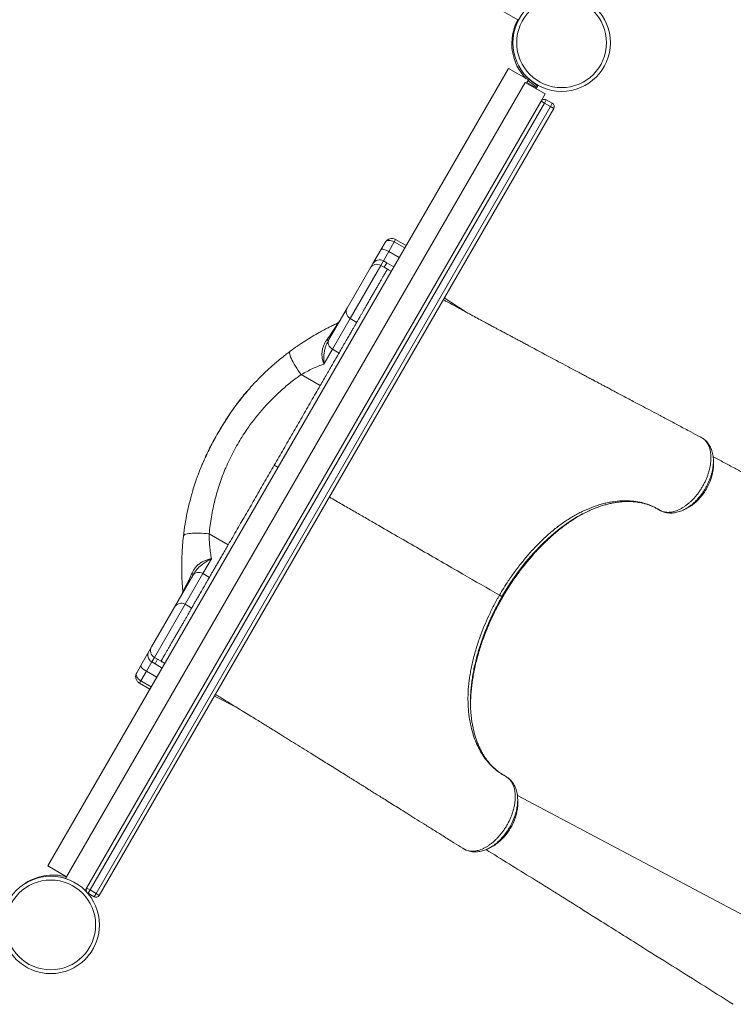
# Model space of a CAD drawing. Units: millimetres. Extents: x -8413 to 47546, y -7929 to 9415.
# Drawn here: x 1182 to 2112, y -3239 to -1956 of the extents above; entities that cross this region are included whole.
import ezdxf

# ---------------------------------------------------------------- set-up
doc = ezdxf.new("R2010")
doc.units = ezdxf.units.MM

msp = doc.modelspace()

# ---------------------------------------------------------------- linework, layer by layer
at = {"color": 8, "linetype": 'Continuous', "lineweight": 15}
for p, q in [((1831.3, -1956), (805.8, -1363.9)), ((1853.7, -2044.1), (1854.5, -2042.7)), ((1663.2, -2258.1), (1676.9, -2266)), ((1670.4, -2245.6), (1684.1, -2253.5)), ((1652.8, -2276.2), (1612.8, -2345.4)), ((1660.6, -2272.7), (1669.9, -2278.1)), ((1735.6, -2318.6), (1762.8, -2336.4)), ((1612.8, -2345.4), (1589.7, -2385.4)), ((1514, -2536.6), (1519, -2539.5)), ((1420.9, -2677.9), (1397.8, -2717.8)), ((1397.8, -2717.8), (1357.8, -2787.1)), ((1811.6, -2708.4), (1811.6, -2708.4)), ((1368, -2800.9), (1358.7, -2795.5)), ((1347.4, -2805.1), (1361.1, -2813)), ((1340.2, -2817.6), (1353.8, -2825.5)), ((1436, -2837.6), (1465.1, -2852.3)), ((2168.4, -3146), (1830.8, -2966.9))]:
    msp.add_line(p, q, dxfattribs=at)
at = {"color": 7, "linetype": 'Continuous', "lineweight": 15}
for p, q in [((1219.1, -3058.8), (1819.1, -2019.6)), ((1819.1, -2019.6), (1845.1, -2034.6)), ((1242.2, -3075.2), (1841.1, -2037.8)), ((1841.1, -2037.8), (1867.1, -2052.8)), ((1843.2, -2038), (1842.7, -2038.8)), ((1843.2, -2038), (1845.1, -2034.6)), ((1855.3, -2045), (1843.2, -2038)), ((1855.3, -2045), (1854.9, -2045.8)), ((1857.3, -2042), (1855, -2045.9)), ((1861.6, -2062.3), (1867.1, -2052.8)), ((1269.6, -3087.7), (1861.6, -2062.3)), ((1866, -2064.8), (1274, -3090.2)), ((1861.6, -2062.3), (1866, -2064.8)), ((1866, -2064.8), (1868.5, -2060.5)), ((1873.8, -2069.3), (1866, -2064.8)), ((1868.5, -2060.5), (1876.3, -2065)), ((1873.8, -2069.3), (1876.3, -2065)), ((1281.8, -3094.7), (1873.8, -2069.3)), ((1878.1, -2071.8), (1286.1, -3097.2)), ((1873.8, -2069.3), (1878.1, -2071.8)), ((1672.2, -2242.6), (1670.4, -2245.6)), ((1672.2, -2242.6), (1685.8, -2250.5)), ((1642.6, -2273.9), (1653, -2255.8)), ((1653, -2255.8), (1658.5, -2246.2)), ((1663.2, -2258.1), (1656.2, -2270.2)), ((1670.4, -2245.6), (1663.2, -2258.1)), ((1656.2, -2270.2), (1652.8, -2276.2)), ((1656.2, -2270.2), (1660.6, -2272.7)), ((1609.1, -2331.8), (1639.1, -2279.8)), ((1639.1, -2279.8), (1642.6, -2273.9)), ((1652.8, -2276.2), (1657.1, -2278.7)), ((1660.6, -2272.7), (1657.1, -2278.7)), ((1661.4, -2281.2), (1657.1, -2278.7)), ((1657.1, -2278.7), (1661.4, -2281.2)), ((1657.1, -2278.7), (1657.1, -2278.7)), ((1663, -2282), (1662.7, -2281.8)), ((1666.5, -2283.9), (1663, -2282)), ((1585.3, -2373), (1609.1, -2331.8)), ((1612.8, -2345.4), (1621.5, -2350.5)), ((1584.2, -2375), (1585.3, -2373)), ((1589.7, -2385.4), (1578.5, -2404.8)), ((1589.7, -2385.4), (1598.4, -2390.4)), ((1549.2, -2418.4), (1574, -2432.7)), ((2071.8, -2501.4), (2071.3, -2501.1)), ((2072.7, -2501.9), (2072.3, -2501.7)), ((2064.7, -2583.2), (2065.9, -2582.1)), ((1429.2, -2626.2), (1454, -2640.5)), ((1432.1, -2658.5), (1420.9, -2677.9)), ((1384.1, -2721.5), (1407.9, -2680.3)), ((1407.9, -2680.3), (1409.1, -2678.2)), ((1420.9, -2677.9), (1429.5, -2682.9)), ((1406.5, -2722.8), (1397.8, -2717.8)), ((1811.6, -2708.4), (1810.6, -2707.9)), ((1354.1, -2773.4), (1384.1, -2721.5)), ((1340.3, -2797.5), (1350.7, -2779.4)), ((1350.7, -2779.4), (1354.1, -2773.4)), ((1354.4, -2793), (1347.4, -2805.1)), ((1357.8, -2787.1), (1354.4, -2793)), ((1354.4, -2793), (1358.7, -2795.5)), ((1357.8, -2787.1), (1362.1, -2789.6)), ((1362.1, -2789.6), (1358.7, -2795.5)), ((1362.1, -2789.6), (1366.5, -2792.1)), ((1362.1, -2789.6), (1366.5, -2792.1)), ((1362.1, -2789.6), (1362.1, -2789.6)), ((1367.8, -2792.9), (1371.4, -2795.1)), ((1334.8, -2807), (1340.3, -2797.5)), ((1347.4, -2805.1), (1340.2, -2817.6)), ((1340.2, -2817.6), (1338.4, -2820.7)), ((1338.4, -2820.7), (1352.1, -2828.6)), ((1436, -2837.6), (1465.2, -2852.3)), ((1759.7, -3035.9), (1760, -3036)), ((1761.9, -3037.1), (1762.5, -3037.4)), ((1762.9, -3037.6), (1763.2, -3037.8)), ((1763.4, -3037.9), (1764.3, -3038.3)), ((1763.7, -3038.1), (1764.3, -3038.4)), ((1219.1, -3058.8), (1243.5, -3072.9)), ((1267.8, -3090.9), (1269.6, -3087.7)), ((1274, -3090.2), (1269.6, -3087.7)), ((1271.5, -3094.5), (1274, -3090.2)), ((1274, -3090.2), (1281.8, -3094.7)), ((1279.3, -3099), (1271.5, -3094.5)), ((1279.3, -3099), (1281.8, -3094.7)), ((1286.1, -3097.2), (1281.8, -3094.7))]:
    msp.add_line(p, q, dxfattribs=at)
at = {"color": 7, "linetype": 'Continuous', "lineweight": 15, "flags": 128}
for points in [[(1653, -2255.8), (1653.5, -2255.4), (1654.3, -2255.1), (1655.3, -2255.2), (1656.6, -2255.4), (1658.1, -2255.8), (1659.8, -2256.4), (1661.5, -2257.2), (1663.2, -2258.1)], [(1762.9, -2336.5), (1744.1, -2324.2), (1735.6, -2318.6)], [(1584.2, -2375), (1584.2, -2374.8), (1584.2, -2374.6), (1584.1, -2374.4), (1584, -2374.1), (1583.8, -2373.8), (1583.5, -2373.4), (1583.2, -2373.1), (1582.8, -2372.7)], [(1585.3, -2373), (1584.7, -2374.5), (1584.4, -2376.2), (1584.4, -2377.9), (1584.9, -2379.7), (1585.6, -2381.3), (1586.8, -2382.9), (1588.1, -2384.2), (1589.7, -2385.4)], [(1534.9, -2388.1), (1534.4, -2388.7), (1534.1, -2389.5), (1534.1, -2390.7), (1534.3, -2392.1), (1534.7, -2393.8), (1535.4, -2395.7), (1536.3, -2397.8), (1537.3, -2400), (1538.6, -2402.5), (1540, -2405), (1541.6, -2407.6), (1543.4, -2410.3), (1545.2, -2413), (1547.1, -2415.7), (1549.2, -2418.4)], [(2072.8, -2502), (2072.4, -2501.8), (2072, -2501.5)], [(1395.8, -2629), (1396, -2628.3), (1396.7, -2627.6), (1397.7, -2627), (1399, -2626.5), (1400.6, -2626), (1402.6, -2625.7), (1404.9, -2625.4), (1407.4, -2625.2), (1410.1, -2625), (1413, -2625), (1416.1, -2625.1), (1419.3, -2625.2), (1422.6, -2625.5), (1425.9, -2625.8), (1429.2, -2626.2)], [(1406.4, -2678.2), (1407, -2678.4), (1407.4, -2678.5), (1407.9, -2678.5), (1408.2, -2678.5), (1408.5, -2678.5), (1408.8, -2678.5), (1409, -2678.4), (1409.1, -2678.2)], [(1420.9, -2677.9), (1419.1, -2677), (1417.2, -2676.5), (1415.3, -2676.3), (1413.5, -2676.5), (1411.8, -2677), (1410.2, -2677.8), (1408.9, -2678.9), (1407.9, -2680.3)], [(1347.4, -2805.1), (1345.7, -2804.1), (1344.2, -2803), (1342.9, -2801.9), (1341.7, -2800.8), (1340.9, -2799.8), (1340.3, -2798.9), (1340.1, -2798.1), (1340.3, -2797.5)], [(1762.6, -3037.4), (1763, -3037.7), (1763.4, -3037.9)], [(1242.3, -3075), (1239.6, -3074.3), (1236.1, -3073.6)], [(1271.5, -3094.5), (1270.7, -3094), (1270.5, -3093.8)]]:
    msp.add_lwpolyline(points, dxfattribs=at)
at = {"color": 8, "linetype": 'Continuous', "lineweight": 15, "flags": 128}
msp.add_lwpolyline([(1902.3, -2607.9), (1895, -2612.7), (1887, -2618.5), (1878.9, -2625.1), (1870.9, -2632.1), (1863, -2639.6), (1852.3, -2650.8), (1842, -2662.7), (1831.9, -2675.6), (1822.3, -2689.1), (1816.3, -2698.4), (1810.6, -2707.9), (1810.6, -2707.9), (1810.6, -2707.9)], dxfattribs=at)
at = {"color": 7, "linetype": 'Continuous', "lineweight": 15}
for centre, radius in [((1888.4, -1986), 63.5), ((1888.4, -1986), 58.5), ((1222.8, -3135.7), 63.5), ((1222.8, -3135.7), 58.5)]:
    msp.add_circle(centre, radius, dxfattribs=at)
at = {"color": 8, "linetype": 'Continuous', "lineweight": 15}
for centre, start, end in [((1889, -1987), 151.7498, 224.6826), ((1889, -1987), 227.4673, 238.2502), ((1225.5, -3136.2), 74.1746, 126.2231)]:
    msp.add_arc(centre, 65.5, start, end, dxfattribs=at)
at = {"color": 7, "linetype": 'Continuous', "lineweight": 15}
for centre, radius, start, end in [((1889, -1987), 63.5, 207.8813, 240), ((1866, -2064.8), 5, 60, 150), ((1873.8, -2069.3), 5, 330, 60), ((1667.2, -2251.2), 10, 60, 150), ((1651.2, -2278.9), 10, 59.9825, 149.9825), ((1647.8, -2284.8), 10, 59.9825, 149.9825), ((1617.8, -2336.8), 10, 150, 240), ((1591.1, -2342.9), 10, 295.0292, 330), ((2072.1, -2502.9), 1.14, 53.1159, 70.6521), ((1384.8, -2700.3), 10, 330, 4.9708), ((1392.8, -2726.5), 10, 60, 150), ((1359.4, -2784.4), 10, 150.0175, 240.0175), ((1362.8, -2778.4), 10, 150.0175, 240.0175), ((1763.8, -3036.9), 1.14, 237.4862, 246.8756), ((1274, -3090.2), 5, 150, 216.8335), ((1281.8, -3094.7), 5, 240, 330)]:
    msp.add_arc(centre, radius, start, end, dxfattribs=at)
for centre, start_param, end_param in [((1667.2, -2251.2), 1.570796, 3.141593), ((1343.4, -2812), 3.141593, 4.712389)]:
    msp.add_ellipse(centre, major_axis=(8.66, -5), ratio=0.651741, start_param=start_param, end_param=end_param, dxfattribs=at)
for points, knots in [([(1831.3, -1956), (1831.3, -1956), (1831.6, -1955.9), (1832.2, -1955.8), (1832.7, -1955.6), (1832.9, -1955.6)], [0, 0, 0, 0, 0.005212, 0.544353, 1, 1, 1, 1]), ([(1854.5, -2042.7), (1854.5, -2042.7), (1854.9, -2042.6), (1855.5, -2042.5), (1856.3, -2042.3), (1856.9, -2042.1), (1857.2, -2042), (1857.2, -2042), (1857.3, -2042)], [0, 0, 0, 0, 0.0023638, 0.2468577, 0.5206232, 0.7188787, 0.8591043, 1, 1, 1, 1]), ([(1621.5, -2350.4), (1621.5, -2350.4), (1621.5, -2350.3), (1622, -2349.5), (1622.8, -2348.2), (1623.9, -2346.2), (1625.3, -2343.8), (1627, -2340.9), (1628.9, -2337.6), (1631, -2333.9), (1633.3, -2329.9), (1635.8, -2325.6), (1638.3, -2321.2), (1640.9, -2316.7), (1643.5, -2312.2), (1646.1, -2307.7), (1648.6, -2303.4), (1651, -2299.3), (1653.2, -2295.5), (1655.2, -2292), (1657, -2288.9), (1658.5, -2286.3), (1659.7, -2284.1), (1660.6, -2282.6), (1661.3, -2281.5), (1661.4, -2281.3), (1661.4, -2281.2)], [0, 0, 0, 0, 0.035682, 0.077609, 0.119536, 0.161463, 0.20339, 0.245316, 0.287243, 0.32917, 0.371097, 0.413024, 0.454951, 0.496878, 0.538805, 0.580731, 0.622658, 0.664585, 0.706512, 0.748439, 0.790366, 0.832293, 0.874219, 0.916146, 0.958073, 1, 1, 1, 1]), ([(1661.4, -2281.2), (1661.5, -2281.2), (1661.5, -2281.2), (1661.9, -2281.4), (1662.3, -2281.6), (1662.7, -2281.8), (1662.8, -2281.9)], [0, 0, 0, 0, 0.148275, 0.350728, 0.911428, 1, 1, 1, 1]), ([(2069.2, -2499.8), (2065, -2497.6), (2055.9, -2492.7), (2042.1, -2485.5), (2028.2, -2478.1), (2015.3, -2471.2), (2003.3, -2464.8), (1992.2, -2459), (1982.5, -2453.8), (1974, -2449.3), (1966.6, -2445.4), (1960, -2441.9), (1954, -2438.7), (1948.7, -2435.8), (1944, -2433.4), (1940.1, -2431.3), (1936.9, -2429.6), (1934.3, -2428.2), (1932, -2427), (1930.2, -2426), (1928.4, -2425.1), (1926.3, -2424), (1923.7, -2422.6), (1920.1, -2420.6), (1915.4, -2418.1), (1909.4, -2414.9), (1902.7, -2411.4), (1890.6, -2405), (1871.6, -2394.8), (1853.2, -2385), (1840.4, -2378.1), (1835.4, -2375.4), (1830.8, -2373), (1826.5, -2370.7), (1822.7, -2368.7), (1819.4, -2366.9), (1816.9, -2365.6), (1814.7, -2364.4), (1812.5, -2363.2), (1810, -2361.9), (1807.2, -2360.4), (1803.9, -2358.6), (1799.8, -2356.4), (1794.8, -2353.7), (1789, -2350.6), (1782.3, -2347), (1774.6, -2342.8), (1766.4, -2338.4), (1757.6, -2333.6), (1748.3, -2328.5), (1740.4, -2324.3), (1735.6, -2321.7), (1734.3, -2320.9)], [0, 0, 0, 0, 0.037851, 0.082868, 0.125013, 0.164289, 0.200702, 0.234257, 0.264957, 0.289481, 0.311826, 0.331992, 0.349982, 0.366464, 0.380571, 0.392307, 0.401734, 0.409751, 0.416653, 0.422138, 0.426814, 0.432819, 0.440769, 0.450665, 0.465769, 0.483907, 0.504948, 0.526646, 0.593778, 0.678379, 0.69468, 0.710411, 0.724462, 0.736786, 0.749209, 0.75919, 0.766729, 0.772353, 0.778961, 0.786995, 0.794974, 0.804801, 0.817002, 0.831571, 0.848501, 0.867785, 0.889412, 0.913372, 0.936812, 0.962104, 0.989238, 1, 1, 1, 1]), ([(1534.9, -2388.1), (1538, -2385.8), (1544.3, -2381.2), (1553.8, -2374.9), (1563.3, -2369), (1571.6, -2364.2), (1578.6, -2360.4), (1584.3, -2357.4), (1590, -2354.6), (1593.6, -2352.8), (1595.4, -2352)], [0, 0, 0, 0, 0.14994, 0.300858, 0.454765, 0.609676, 0.70659, 0.803759, 0.901736, 1, 1, 1, 1]), ([(1582.8, -2372.7), (1583.8, -2371.4), (1585.6, -2368.9), (1588, -2365.5), (1590.1, -2362.5), (1591.9, -2359.8), (1593.1, -2357.8), (1594.2, -2355.9), (1594.8, -2354.9), (1595.4, -2353.7), (1595.7, -2352.9), (1595.9, -2352.2), (1595.8, -2351.9), (1595.5, -2351.9), (1595.4, -2352)], [0, 0, 0, 0, 0.129445, 0.259842, 0.338034, 0.418149, 0.50843, 0.531678, 0.621973, 0.644819, 0.718346, 0.794531, 0.896246, 1, 1, 1, 1]), ([(1598.4, -2390.4), (1599.9, -2387.7), (1602.9, -2382.5), (1606.9, -2375.6), (1610.5, -2369.5), (1613.5, -2364.2), (1616.1, -2359.7), (1618.2, -2356.1), (1619.8, -2353.3), (1620.9, -2351.5), (1621.4, -2350.5), (1621.4, -2350.5), (1621.4, -2350.5)], [0, 0, 0, 0, 0.103514, 0.207029, 0.310543, 0.414058, 0.517572, 0.621087, 0.724601, 0.828115, 0.93163, 1, 1, 1, 1]), ([(1578.5, -2404.8), (1578.5, -2404.7), (1578, -2403), (1577, -2399.8), (1576.2, -2394.7), (1576.1, -2389.8), (1576.9, -2384.9), (1578.3, -2380.4), (1580.3, -2376.3), (1582, -2373.9), (1582.8, -2372.7)], [0, 0, 0, 0, 0.001643, 0.169199, 0.311884, 0.454504, 0.595901, 0.737315, 0.868633, 1, 1, 1, 1]), ([(1584.2, -2375), (1583.6, -2376), (1582.5, -2378.1), (1581, -2381.7), (1579.9, -2385.6), (1579, -2390), (1578.6, -2394.6), (1578.4, -2399.6), (1578.5, -2402.9), (1578.5, -2404.7), (1578.5, -2404.8)], [0, 0, 0, 0, 0.11787, 0.236838, 0.374165, 0.512668, 0.663143, 0.814407, 0.99845, 1, 1, 1, 1]), ([(1488, -2429.9), (1491.6, -2426.1), (1498.9, -2418.5), (1510.4, -2407.8), (1522.4, -2397.6), (1530.7, -2391.2), (1534.9, -2388.1)], [0, 0, 0, 0, 0.248489, 0.497588, 0.748499, 1, 1, 1, 1]), ([(1592.9, -2399.8), (1593.2, -2399.4), (1594.4, -2397.4), (1596.3, -2394), (1597.7, -2391.6), (1598.4, -2390.4)], [0, 0, 0, 0, 0.128265, 0.564132, 1, 1, 1, 1]), ([(1578.5, -2404.8), (1576.2, -2405.7), (1571.4, -2407.5), (1564.1, -2410.7), (1556.7, -2414.3), (1551.7, -2417), (1549.2, -2418.4)], [0, 0, 0, 0, 0.246234, 0.493853, 0.746062, 1, 1, 1, 1]), ([(1549.2, -2418.4), (1544.7, -2421.7), (1535.6, -2428.3), (1522.8, -2439.3), (1510.4, -2451.1), (1498.8, -2463.5), (1488.1, -2476.5), (1479.3, -2488.5), (1472.1, -2499.4), (1466.3, -2509.1), (1460.7, -2519.1), (1455.6, -2529.4), (1450.9, -2539.7), (1446.7, -2550.1), (1443, -2560.6), (1439.7, -2571.2), (1436.7, -2581.9), (1434.2, -2592.8), (1432.1, -2603.9), (1430.3, -2615), (1429.6, -2622.5), (1429.2, -2626.2)], [0, 0, 0, 0, 0.068521, 0.137305, 0.206654, 0.276309, 0.34273, 0.409441, 0.454582, 0.499817, 0.545716, 0.591714, 0.63791, 0.682279, 0.726819, 0.771444, 0.816666, 0.861972, 0.907873, 0.953855, 1, 1, 1, 1]), ([(1488, -2429.9), (1485.1, -2433), (1481.9, -2436.5), (1478.9, -2440.1), (1478.6, -2440.5)], [0, 0, 0, 0, 0.894621, 1, 1, 1, 1]), ([(1478.4, -2440.4), (1477.1, -2441.9), (1473.7, -2446), (1468.4, -2452.7), (1462.4, -2460.8), (1456.5, -2469.2), (1450.6, -2478.1), (1444.9, -2487.4), (1439.2, -2497.1), (1433.7, -2507), (1428.6, -2517), (1423.9, -2526.9), (1419.7, -2536.7), (1416.2, -2545.1), (1414.4, -2550.3), (1413.7, -2552.2)], [0, 0, 0, 0, 0.046888, 0.121992, 0.199116, 0.2784, 0.359989, 0.444031, 0.530708, 0.61979, 0.705742, 0.789715, 0.871997, 0.952842, 1, 1, 1, 1]), ([(2016.1, -2595.2), (2016.9, -2595.6), (2018.5, -2596.5), (2021.2, -2597.3), (2024, -2597.9), (2027, -2598.1), (2030.1, -2597.9), (2033.2, -2597.4), (2036.4, -2596.5), (2039.7, -2595.3), (2043, -2593.8), (2046.3, -2591.9), (2049.6, -2589.7), (2052.9, -2587.2), (2056.1, -2584.5), (2059.2, -2581.5), (2062.2, -2578.2), (2065, -2574.7), (2067.7, -2571.1), (2070.3, -2567.3), (2072.6, -2563.3), (2074.8, -2559.2), (2076.7, -2555.1), (2078.4, -2550.9), (2079.8, -2546.6), (2081, -2542.4), (2081.9, -2538.2), (2082.6, -2534.1), (2082.9, -2530), (2083, -2526.1), (2082.8, -2522.4), (2082.3, -2518.9), (2081.5, -2515.5), (2080.5, -2512.4), (2079.2, -2509.5), (2077.6, -2507), (2075.8, -2504.7), (2074.2, -2503.1), (2073.1, -2502.2), (2072.8, -2502)], [0, 0, 0, 0, 0.026828, 0.053841, 0.081443, 0.109249, 0.136159, 0.163257, 0.190645, 0.218427, 0.245442, 0.272646, 0.300139, 0.328031, 0.355087, 0.38233, 0.409863, 0.437794, 0.464836, 0.492063, 0.51988, 0.547901, 0.575009, 0.602306, 0.630198, 0.658294, 0.685398, 0.712692, 0.740582, 0.768678, 0.795706, 0.823123, 0.850735, 0.878753, 0.905792, 0.933019, 0.96054, 0.988465, 1, 1, 1, 1]), ([(2072, -2501.5), (2071.4, -2501.2), (2070.7, -2500.6), (2069.8, -2500.1), (2069.4, -2499.9), (2069.2, -2499.8)], [0, 0, 0, 0, 0.604226, 0.802733, 1, 1, 1, 1]), ([(2072, -2501.5), (2072, -2501.5), (2072, -2501.5), (2071.9, -2501.5), (2071.9, -2501.5)], [0, 0, 0, 0, 0.011707, 1, 1, 1, 1]), ([(2072.3, -2501.7), (2072.2, -2501.6), (2072.1, -2501.6), (2072, -2501.5), (2072, -2501.5)], [0, 0, 0, 0, 0.975427, 1, 1, 1, 1]), ([(2073.6, -2502.6), (2073.5, -2502.5), (2073.3, -2502.2), (2073, -2502.1), (2072.8, -2502)], [0, 0, 0, 0, 0.558487, 1, 1, 1, 1]), ([(2073.6, -2502.5), (2073.6, -2502.5), (2073.5, -2502.3), (2073.3, -2502.3), (2073.3, -2502.2)], [0, 0, 0, 0, 0.674357, 1, 1, 1, 1]), ([(2086.1, -2529.6), (2086.1, -2529.2), (2086.1, -2527.6), (2085.8, -2524.7), (2085.2, -2521.2), (2084.2, -2517.9), (2083.1, -2514.7), (2081.6, -2511.8), (2080, -2509), (2078.1, -2506.6), (2076, -2504.4), (2074.4, -2503.1), (2073.7, -2502.5)], [0, 0, 0, 0, 0.037614, 0.150083, 0.262135, 0.372696, 0.480983, 0.588715, 0.695238, 0.800019, 0.902748, 1, 1, 1, 1]), ([(2421.4, -2703.3), (2421, -2703.2), (2419, -2702.1), (2415.6, -2700.3), (2411.4, -2698.1), (2407.9, -2696.3), (2405.1, -2694.8), (2402.2, -2693.3), (2398.6, -2691.4), (2393.7, -2688.9), (2387.9, -2685.8), (2381.2, -2682.3), (2373.8, -2678.4), (2365.6, -2674.1), (2356.5, -2669.4), (2348.8, -2665.3), (2342.6, -2662.1), (2338.3, -2659.8), (2333.8, -2657.5), (2329.3, -2655.1), (2324.7, -2652.6), (2320.5, -2650.4), (2316.9, -2648.6), (2314, -2647), (2311.6, -2645.8), (2309.6, -2644.7), (2307.9, -2643.8), (2306.2, -2642.9), (2304.1, -2641.8), (2301.5, -2640.5), (2298.5, -2638.9), (2292.8, -2635.9), (2285.1, -2631.8), (2275.5, -2626.8), (2267.1, -2622.3), (2259.7, -2618.4), (2253.2, -2615), (2247.2, -2611.8), (2241.3, -2608.7), (2235.7, -2605.7), (2228.3, -2601.8), (2219.3, -2597), (2208.9, -2591.5), (2199.3, -2586.4), (2191.9, -2582.4), (2186.5, -2579.6), (2183.1, -2577.7), (2179.7, -2575.9), (2176.5, -2574.2), (2173.5, -2572.6), (2171, -2571.3), (2168.5, -2569.9), (2165.9, -2568.5), (2162.8, -2566.9), (2159.2, -2564.9), (2155, -2562.7), (2150.3, -2560.2), (2145.1, -2557.4), (2137.1, -2553.1), (2126.7, -2547.5), (2115.7, -2541.6), (2106.8, -2536.8), (2099.8, -2533), (2092.8, -2529.2), (2088.1, -2526.7), (2085.8, -2525.5)], [0, 0, 0, 0, 0.0032228, 0.0179691, 0.0305303, 0.0409063, 0.0490973, 0.0551032, 0.0672973, 0.0808845, 0.0988765, 0.1188432, 0.1407898, 0.1651493, 0.1921971, 0.2219331, 0.2343506, 0.247183, 0.2604303, 0.2740924, 0.2881694, 0.30154, 0.311495, 0.3200848, 0.3273094, 0.3331689, 0.3378472, 0.3425085, 0.3486524, 0.3562789, 0.3653881, 0.3758894, 0.406661, 0.4348853, 0.4605628, 0.4813374, 0.5000961, 0.5177783, 0.5349574, 0.5516337, 0.5678076, 0.6011698, 0.6321724, 0.6610841, 0.6887249, 0.6992522, 0.7095927, 0.7197463, 0.7296418, 0.7385, 0.7461068, 0.752683, 0.7604924, 0.7696073, 0.7803728, 0.7927887, 0.806855, 0.8225718, 0.839473, 0.8784188, 0.9158138, 0.9373364, 0.9583096, 0.9791817, 1, 1, 1, 1]), ([(2084.9, -2547.6), (2085.3, -2545.6), (2086.2, -2541.2), (2086.5, -2536.8), (2086.3, -2534.6), (2086.3, -2534.6)], [0, 0, 0, 0, 0.443963, 0.979795, 1, 1, 1, 1]), ([(2086.3, -2534.6), (2086.3, -2533.8), (2086.2, -2532.2), (2086.2, -2530.6), (2086.2, -2529.8)], [0, 0, 0, 0, 0.500015, 1, 1, 1, 1]), ([(1413.7, -2552.2), (1413.1, -2553.8), (1411.2, -2558.8), (1409.6, -2564), (1408.5, -2567.5)], [0, 0, 0, 0, 0.310679, 1, 1, 1, 1]), ([(2066, -2581.9), (2066.1, -2581.9), (2067.1, -2580.9), (2068.9, -2579), (2071.3, -2576), (2073.6, -2573), (2075.7, -2569.8), (2077.7, -2566.5), (2079.4, -2563.1), (2081, -2559.6), (2082.5, -2556.1), (2083.7, -2552.4), (2084.5, -2549.7), (2084.8, -2548.1), (2084.9, -2547.8)], [0, 0, 0, 0, 0.009018, 0.106407, 0.203335, 0.29943, 0.394414, 0.488589, 0.583543, 0.679667, 0.776617, 0.87399, 0.971267, 1, 1, 1, 1]), ([(1395.8, -2629), (1396.4, -2623.9), (1397.7, -2613.6), (1400.6, -2598.2), (1404.1, -2582.8), (1407.1, -2572.6), (1408.5, -2567.5)], [0, 0, 0, 0, 0.248532, 0.49763, 0.748504, 1, 1, 1, 1]), ([(1807.4, -2706), (1809.2, -2702.9), (1812.9, -2696.6), (1819.8, -2686), (1828, -2674.4), (1837.7, -2661.8), (1848, -2649.7), (1858.8, -2638.3), (1868.2, -2629.4), (1875.8, -2622.8), (1881.7, -2618), (1887.7, -2613.5), (1893.8, -2609.2), (1900, -2605.3), (1906.2, -2601.6), (1912.3, -2598.4), (1920.5, -2594.5), (1928.7, -2591.1), (1936.9, -2588.4), (1943.1, -2586.6), (1949.2, -2585.2), (1957, -2583.8), (1966.5, -2582.8), (1977.3, -2582.9), (1987.9, -2584.1), (1997.9, -2586.6), (2007.2, -2590.1), (2012.9, -2593.2), (2015.7, -2594.9), (2015.7, -2594.9)], [0, 0, 0, 0, 0.034303, 0.068707, 0.11895, 0.169497, 0.220979, 0.27278, 0.324643, 0.350761, 0.376878, 0.403604, 0.430331, 0.45728, 0.48423, 0.51034, 0.536451, 0.589036, 0.615914, 0.642793, 0.669868, 0.696944, 0.74723, 0.797839, 0.849463, 0.901436, 0.950567, 1, 1, 1, 1, 1]), ([(1923.4, -2596.4), (1924.9, -2595.7), (1928.2, -2594.2), (1933.5, -2592.1), (1939, -2590.1), (1944.6, -2588.4), (1950.1, -2587), (1955.5, -2585.8), (1960.9, -2584.9), (1966.2, -2584.3), (1971.4, -2583.9), (1976.5, -2583.9), (1981.5, -2584.1), (1986.4, -2584.6), (1991.2, -2585.4), (1995.8, -2586.4), (2000.4, -2587.7), (2004.9, -2589.4), (2009.1, -2591.2), (2012.4, -2593), (2014.1, -2593.9), (2014.6, -2594.3), (2014.7, -2594.3)], [0, 0, 0, 0, 0.04269, 0.096556, 0.150638, 0.204916, 0.259361, 0.313947, 0.368647, 0.423438, 0.4783, 0.533217, 0.58818, 0.643181, 0.698297, 0.754068, 0.810341, 0.866924, 0.923676, 0.980434, 0.996331, 1, 1, 1, 1]), ([(2049.2, -2593.9), (2049.9, -2593.5), (2051.3, -2592.8), (2052.7, -2592), (2053.4, -2591.6)], [0, 0, 0, 0, 0.499983, 1, 1, 1, 1]), ([(2053.4, -2591.5), (2053.9, -2591.3), (2056.4, -2590.1), (2060.2, -2587.4), (2063.3, -2584.5), (2064.6, -2583.3)], [0, 0, 0, 0, 0.140516, 0.643691, 1, 1, 1, 1]), ([(1850.8, -2653.9), (1850.9, -2653.8), (1854.5, -2649.4), (1860.3, -2643.5), (1868, -2635.9), (1873.9, -2630.4), (1879.9, -2625.1), (1886, -2620.1), (1892.2, -2615.3), (1898.5, -2610.8), (1904.9, -2606.5), (1911.3, -2602.5), (1915.6, -2600.1), (1917.7, -2599)], [0, 0, 0, 0, 0.003371, 0.181574, 0.271202, 0.360978, 0.451166, 0.541513, 0.63236, 0.723377, 0.816354, 0.909517, 1, 1, 1, 1]), ([(1923.6, -2596.3), (1922.3, -2596.9), (1918.2, -2598.7), (1911.3, -2602.4), (1905.5, -2605.7), (1902.5, -2607.7), (1902.3, -2607.9)], [0, 0, 0, 0, 0.181299, 0.578218, 0.961378, 1, 1, 1, 1]), ([(2014.7, -2594.3), (2014.9, -2594.4), (2015.3, -2594.6), (2015.9, -2595), (2016.3, -2595.2), (2016.5, -2595.3)], [0, 0, 0, 0, 0.257231, 0.710497, 1, 1, 1, 1]), ([(2015.7, -2594.9), (2015.7, -2594.9), (2015.8, -2595), (2016, -2595.1), (2016.1, -2595.2)], [0, 0, 0, 0, 0.0000672, 1, 1, 1, 1]), ([(2016.4, -2595.3), (2016.4, -2595.4), (2017.1, -2595.7), (2018.5, -2596.5), (2020.9, -2597.5), (2023.5, -2598.2), (2026.4, -2598.8), (2029.3, -2599), (2032.4, -2599), (2035.5, -2598.7), (2038.6, -2598), (2041.8, -2597.1), (2045, -2595.9), (2047.2, -2594.9), (2048.3, -2594.3), (2048.4, -2594.2)], [0, 0, 0, 0, 0.0037773, 0.0760084, 0.15745, 0.2397997, 0.3302974, 0.4218517, 0.5152239, 0.6069026, 0.6999629, 0.7958477, 0.8943107, 0.9949102, 1, 1, 1, 1]), ([(1394.8, -2699.4), (1394.6, -2697.5), (1394.3, -2693.5), (1393.9, -2687.3), (1393.6, -2680.8), (1393.4, -2672.9), (1393.4, -2663.5), (1393.8, -2652.4), (1394.5, -2640.9), (1395.3, -2633), (1395.8, -2629)], [0, 0, 0, 0, 0.096885, 0.194055, 0.292056, 0.390324, 0.540316, 0.691234, 0.845096, 1, 1, 1, 1]), ([(1429.2, -2626.2), (1429.2, -2629), (1429.4, -2634.5), (1430, -2642.7), (1430.9, -2650.7), (1431.7, -2655.9), (1432.1, -2658.5)], [0, 0, 0, 0, 0.245958, 0.493577, 0.746028, 1, 1, 1, 1]), ([(1811.6, -2708.4), (1812.6, -2706.7), (1815, -2702.6), (1818.9, -2696.4), (1823.2, -2689.7), (1827.8, -2683), (1832.5, -2676.4), (1837.4, -2670), (1842.4, -2663.7), (1846.9, -2658.3), (1849.8, -2655.1), (1850.9, -2653.8)], [0, 0, 0, 0, 0.091745, 0.204848, 0.32406, 0.443675, 0.563637, 0.683866, 0.804275, 0.92477, 1, 1, 1, 1]), ([(1406.4, -2678.2), (1407.1, -2676.9), (1408.3, -2674.3), (1410.9, -2670.4), (1414.1, -2666.9), (1417.9, -2663.9), (1422.2, -2661.5), (1427, -2659.6), (1430.3, -2658.8), (1432, -2658.5), (1432.1, -2658.5)], [0, 0, 0, 0, 0.131367, 0.262685, 0.404099, 0.545496, 0.688116, 0.830801, 0.998357, 1, 1, 1, 1]), ([(1432.1, -2658.5), (1432, -2658.5), (1430.4, -2659.3), (1427.5, -2661), (1423.3, -2663.6), (1419.6, -2666.3), (1416.2, -2669.2), (1413.3, -2672.2), (1411, -2675.2), (1409.7, -2677.2), (1409.1, -2678.2)], [0, 0, 0, 0, 0.0015503, 0.1855928, 0.3361124, 0.4873319, 0.6247136, 0.7631624, 0.8810543, 1, 1, 1, 1]), ([(1394.8, -2699.4), (1394.8, -2699.6), (1394.9, -2699.8), (1395.1, -2699.8), (1395.6, -2699.4), (1396.4, -2698.4), (1397.2, -2697.1), (1398.2, -2695.5), (1399, -2694), (1400.1, -2691.9), (1401.2, -2689.8), (1402.8, -2686.4), (1404.5, -2682.5), (1405.8, -2679.7), (1406.4, -2678.2)], [0, 0, 0, 0, 0.08919, 0.17943, 0.263736, 0.350906, 0.437812, 0.462788, 0.551903, 0.574893, 0.656336, 0.740868, 0.869715, 1, 1, 1, 1]), ([(1435, -2673.4), (1434.7, -2673.9), (1433.6, -2675.9), (1431.6, -2679.2), (1430.2, -2681.6), (1429.5, -2682.9)], [0, 0, 0, 0, 0.128128, 0.564064, 1, 1, 1, 1]), ([(1429.5, -2682.9), (1428, -2685.5), (1425, -2690.7), (1421, -2697.6), (1417.5, -2703.7), (1414.4, -2709), (1411.8, -2713.5), (1409.7, -2717.2), (1408.1, -2719.9), (1407.1, -2721.7), (1406.8, -2722.2), (1406.7, -2722.5)], [0, 0, 0, 0, 0.113713, 0.227426, 0.341139, 0.454852, 0.568566, 0.682279, 0.795992, 0.909705, 1, 1, 1, 1]), ([(1815.3, -2942), (1815.3, -2942), (1813.3, -2940.9), (1809.5, -2938.7), (1804.2, -2934.9), (1799.4, -2930.8), (1795, -2926.4), (1790.9, -2921.7), (1786.3, -2915.6), (1781.5, -2907.8), (1777, -2898.3), (1773.2, -2888.2), (1770.2, -2877.1), (1767.9, -2864.8), (1766.8, -2853.7), (1766.4, -2844.4), (1766.4, -2837.1), (1766.7, -2829.8), (1767.3, -2822.3), (1768.3, -2814.8), (1769.5, -2807.2), (1770.9, -2799.5), (1772.7, -2791.7), (1774.7, -2783.8), (1777.1, -2775.7), (1779.6, -2767.7), (1783.1, -2757.8), (1787.6, -2746.1), (1793.5, -2732.6), (1800, -2719.2), (1804.9, -2710.4), (1807.4, -2706)], [0, 0, 0, 0, 0, 0.033773, 0.067645, 0.09838, 0.12919, 0.160222, 0.191331, 0.23975, 0.288456, 0.33534, 0.382485, 0.434576, 0.487026, 0.513855, 0.540683, 0.567737, 0.594792, 0.62147, 0.648148, 0.675037, 0.701927, 0.72944, 0.756954, 0.784667, 0.812381, 0.858677, 0.905205, 0.952472, 1, 1, 1, 1]), ([(1787.8, -2758.8), (1788.2, -2757.9), (1789.4, -2754.5), (1791.8, -2748.6), (1795, -2741.1), (1798.4, -2733.6), (1801.9, -2726.3), (1805.7, -2719), (1808.9, -2713.1), (1810.9, -2709.6), (1811.6, -2708.5)], [0, 0, 0, 0, 0.052263, 0.198933, 0.345684, 0.492135, 0.638565, 0.784561, 0.92968, 1, 1, 1, 1]), ([(1406.4, -2722.9), (1406.4, -2722.9), (1406.4, -2722.9), (1405.9, -2723.7), (1405.2, -2725.1), (1404, -2727), (1402.6, -2729.4), (1401, -2732.3), (1399, -2735.7), (1396.9, -2739.4), (1394.6, -2743.4), (1392.2, -2747.6), (1389.6, -2752), (1387, -2756.5), (1384.4, -2761), (1381.8, -2765.5), (1379.3, -2769.8), (1377, -2773.9), (1374.7, -2777.8), (1372.7, -2781.2), (1370.9, -2784.3), (1369.4, -2787), (1368.2, -2789.1), (1367.3, -2790.7), (1366.7, -2791.7), (1366.5, -2792), (1366.5, -2792.1)], [0, 0, 0, 0, 0.035682, 0.077609, 0.119536, 0.161463, 0.20339, 0.245316, 0.287243, 0.32917, 0.371097, 0.413024, 0.454951, 0.496878, 0.538805, 0.580731, 0.622658, 0.664585, 0.706512, 0.748439, 0.790366, 0.832293, 0.874219, 0.916146, 0.958073, 1, 1, 1, 1]), ([(1769.8, -2853.2), (1769.8, -2851.5), (1769.7, -2847.4), (1769.9, -2840.7), (1770.4, -2832.9), (1771.2, -2824.9), (1772.3, -2816.7), (1773.7, -2808.5), (1775.4, -2800.2), (1777.3, -2792), (1779.5, -2783.8), (1781.9, -2775.6), (1784.7, -2767.3), (1786.6, -2761.7), (1787.7, -2758.9), (1787.7, -2758.9)], [0, 0, 0, 0, 0.055863, 0.140471, 0.225079, 0.311781, 0.398483, 0.485904, 0.573326, 0.657639, 0.741952, 0.826864, 0.911777, 0.998555, 1, 1, 1, 1]), ([(1367.7, -2792.9), (1367.7, -2792.8), (1367.3, -2792.6), (1366.9, -2792.4), (1366.6, -2792.2), (1366.5, -2792.1), (1366.5, -2792.1), (1366.5, -2792.1)], [0, 0, 0, 0, 0.116175, 0.578804, 0.766297, 0.917106, 1, 1, 1, 1]), ([(1334.8, -2807), (1334.5, -2807.5), (1334, -2808.6), (1333.5, -2810.4), (1333.4, -2812.3), (1333.7, -2814.3), (1334.3, -2816.2), (1335.4, -2818), (1336.7, -2819.5), (1337.9, -2820.3), (1338.4, -2820.7)], [0, 0, 0, 0, 0.12329, 0.247499, 0.372807, 0.499138, 0.626061, 0.752686, 0.877742, 1, 1, 1, 1]), ([(1437.3, -2835.3), (1439.4, -2836.5), (1444.8, -2839.8), (1453.8, -2845.3), (1463.8, -2851.5), (1473.4, -2857.4), (1482, -2862.6), (1489.5, -2867.3), (1496.1, -2871.4), (1501.3, -2874.6), (1505.4, -2877.1), (1508.4, -2879), (1511, -2880.6), (1513.5, -2882.1), (1516.6, -2884.1), (1520.7, -2886.6), (1525.7, -2889.8), (1532.9, -2894.2), (1542, -2899.9), (1553.2, -2906.8), (1563.8, -2913.4), (1573.7, -2919.6), (1582.7, -2925.2), (1591.3, -2930.5), (1599.5, -2935.6), (1606.2, -2939.8), (1611.5, -2943.2), (1615.4, -2945.6), (1618.9, -2947.8), (1621.8, -2949.6), (1624.1, -2951), (1626, -2952.2), (1627.8, -2953.3), (1630, -2954.7), (1633, -2956.6), (1636.8, -2958.9), (1641.5, -2961.9), (1647, -2965.3), (1653.3, -2969.3), (1660.5, -2973.7), (1668.5, -2978.8), (1677.4, -2984.3), (1687.1, -2990.4), (1697.6, -2997), (1709, -3004.1), (1721.3, -3011.8), (1734.4, -3020), (1747.3, -3028.1), (1755.8, -3033.5), (1759.7, -3035.9)], [0, 0, 0, 0, 0.016815, 0.044512, 0.074472, 0.101881, 0.126719, 0.148973, 0.168624, 0.185546, 0.19644, 0.205747, 0.213465, 0.22087, 0.229674, 0.243331, 0.259407, 0.277447, 0.311049, 0.346213, 0.382944, 0.411998, 0.440458, 0.467644, 0.493553, 0.518181, 0.531442, 0.544092, 0.555089, 0.564291, 0.571695, 0.577301, 0.581876, 0.588698, 0.598167, 0.610287, 0.625057, 0.64248, 0.662557, 0.685293, 0.710688, 0.738747, 0.769472, 0.802868, 0.838939, 0.877688, 0.91912, 0.963241, 1, 1, 1, 1]), ([(1769.8, -2837.8), (1769.8, -2838.7), (1769.6, -2842), (1769.6, -2847.5), (1769.8, -2854.3), (1770.2, -2858.6), (1770.3, -2860.5)], [0, 0, 0, 0, 0.110527, 0.419593, 0.729253, 1, 1, 1, 1]), ([(1806.9, -2936.6), (1806.2, -2936.1), (1804.3, -2934.7), (1801.2, -2932.1), (1797.8, -2928.8), (1794.5, -2925.2), (1791.4, -2921.4), (1788.5, -2917.4), (1785.9, -2913.1), (1783.4, -2908.6), (1781.1, -2903.8), (1779, -2898.9), (1777.1, -2893.8), (1775.4, -2888.5), (1773.9, -2883), (1772.7, -2877.2), (1771.6, -2871.3), (1770.8, -2865.7), (1770.5, -2862), (1770.3, -2860.3)], [0, 0, 0, 0, 0.033027, 0.095818, 0.158465, 0.220905, 0.283093, 0.345009, 0.406645, 0.46801, 0.529099, 0.589749, 0.649938, 0.71034, 0.770875, 0.831454, 0.891947, 0.952236, 1, 1, 1, 1]), ([(1815.4, -2942), (1814.3, -2941.4), (1812.3, -2940.2), (1809.7, -2938.7), (1808.3, -2937.7), (1807.7, -2937.2)], [0, 0, 0, 0, 0.3902002, 0.7205877, 1, 1, 1, 1]), ([(1763.4, -3037.9), (1765, -3038.5), (1768.1, -3039.5), (1772.6, -3039.7), (1776.6, -3039.3), (1779.8, -3038.6), (1783.1, -3037.6), (1786.4, -3036.2), (1789.7, -3034.5), (1793, -3032.5), (1796.3, -3030.1), (1799.6, -3027.5), (1802.7, -3024.6), (1805.8, -3021.4), (1808.7, -3018), (1811.5, -3014.4), (1814.2, -3010.7), (1816.6, -3006.8), (1818.9, -3002.7), (1820.9, -2998.6), (1822.7, -2994.4), (1824.2, -2990.2), (1825.5, -2986), (1826.6, -2981.8), (1827.3, -2977.6), (1827.8, -2973.6), (1828, -2969.6), (1828, -2965.8), (1827.6, -2962.2), (1827, -2958.8), (1826.1, -2955.5), (1824.9, -2952.5), (1823.5, -2949.8), (1821.8, -2947.4), (1819.9, -2945.3), (1817.7, -2943.4), (1816.1, -2942.4), (1815.3, -2942), (1815.3, -2942)], [0, 0, 0, 0, 0.047788, 0.096667, 0.123526, 0.150573, 0.178212, 0.206054, 0.232964, 0.260063, 0.287754, 0.315648, 0.342614, 0.369769, 0.397515, 0.425466, 0.45241, 0.47954, 0.507258, 0.53518, 0.562032, 0.589068, 0.616687, 0.644508, 0.671375, 0.698428, 0.726068, 0.753911, 0.780806, 0.807889, 0.835566, 0.863449, 0.890135, 0.917006, 0.94446, 0.972117, 1, 1, 1, 1, 1]), ([(1831.1, -2971.5), (1831.1, -2970.4), (1831, -2968.1), (1830.5, -2964.6), (1829.7, -2961.1), (1828.7, -2957.8), (1827.4, -2954.8), (1825.9, -2952), (1824.1, -2949.5), (1822.2, -2947.2), (1820, -2945.1), (1818.1, -2943.7), (1816.7, -2942.8), (1816, -2942.4), (1815.6, -2942.1), (1815.4, -2942), (1815.4, -2942)], [0, 0, 0, 0, 0.084805, 0.183454, 0.281468, 0.378195, 0.472433, 0.562289, 0.653222, 0.741866, 0.828861, 0.914949, 0.95018, 0.974062, 0.997121, 1, 1, 1, 1]), ([(1829.7, -2989.7), (1830.1, -2988.2), (1831, -2984.3), (1831.5, -2979.7), (1831.3, -2977), (1831.2, -2976.3)], [0, 0, 0, 0, 0.331147, 0.834748, 1, 1, 1, 1]), ([(1831.3, -2976.3), (1831.3, -2975.5), (1831.3, -2973.9), (1831.2, -2972.3), (1831.2, -2971.5)], [0, 0, 0, 0, 0.500017, 1, 1, 1, 1]), ([(1808.2, -3026.2), (1808.9, -3025.6), (1810.5, -3024.2), (1812.8, -3021.7), (1815.4, -3018.8), (1817.7, -3015.8), (1820, -3012.6), (1822, -3009.4), (1823.8, -3006.1), (1825.4, -3002.7), (1826.9, -2999.2), (1828.2, -2995.7), (1829.1, -2992.5), (1829.6, -2990.6), (1829.8, -2989.9)], [0, 0, 0, 0, 0.0642954, 0.154488, 0.2443794, 0.3336197, 0.4219274, 0.5091154, 0.5949606, 0.6805558, 0.7674567, 0.8554356, 0.9443274, 1, 1, 1, 1]), ([(1798.3, -3033.3), (1798.4, -3033.3), (1800.3, -3032.4), (1803.7, -3030.1), (1806.8, -3027.4), (1808.1, -3026.3)], [0, 0, 0, 0, 0.0163045, 0.5805418, 1, 1, 1, 1]), ([(1759.7, -3035.8), (1759.9, -3036), (1760.2, -3036.2), (1761.2, -3036.8), (1762, -3037.1), (1762.6, -3037.4)], [0, 0, 0, 0, 0.197349, 0.395836, 1, 1, 1, 1]), ([(1762.5, -3037.4), (1762.5, -3037.4), (1762.6, -3037.4), (1762.6, -3037.4), (1762.6, -3037.4)], [0, 0, 0, 0, 0.98378, 1, 1, 1, 1]), ([(1762.6, -3037.4), (1762.6, -3037.4), (1762.7, -3037.5), (1762.8, -3037.5), (1762.9, -3037.6)], [0, 0, 0, 0, 0.024568, 1, 1, 1, 1]), ([(1764.3, -3038.4), (1764.3, -3038.4), (1765.1, -3038.8), (1767, -3039.4), (1769.9, -3040.2), (1772.8, -3040.6), (1775.8, -3040.7), (1778.8, -3040.5), (1782, -3040), (1785.2, -3039.2), (1788.4, -3038.2), (1791.4, -3036.9), (1793.3, -3036), (1794.1, -3035.5)], [0, 0, 0, 0, 0.00033, 0.09898, 0.199315, 0.297241, 0.393211, 0.493347, 0.596302, 0.701986, 0.809987, 0.919679, 1, 1, 1, 1]), ([(1790, -3037.5), (1810.1, -3050), (1858, -3079.8), (1923.2, -3120.5), (1981.9, -3157.4), (2041.5, -3194.7), (2083.7, -3221.3), (2112.1, -3239.2)], [0, 0, 0, 0, 0.1866283, 0.4451112, 0.6060125, 0.7348597, 1, 1, 1, 1]), ([(1794.1, -3035.6), (1794.8, -3035.2), (1796.2, -3034.4), (1797.6, -3033.7), (1798.3, -3033.3)], [0, 0, 0, 0, 0.499985, 1, 1, 1, 1])]:
    msp.add_open_spline(points, degree=3, knots=knots, dxfattribs=at)
for points in [[(1574, -2432.7), (1575.4, -2430.2), (1578.4, -2425.1), (1582.6, -2417.8), (1585.2, -2413.3), (1586.5, -2411.1)], [(1586.5, -2411.1), (1587.6, -2409.1), (1589.9, -2405.1), (1591.9, -2401.6), (1592.9, -2399.8)], [(1514, -2536.6), (1518, -2529.6), (1526.1, -2515.6), (1538.2, -2494.7), (1550.2, -2473.9), (1562.2, -2453.2), (1570, -2439.5), (1574, -2432.7)], [(1514, -2536.6), (1509.9, -2543.6), (1501.8, -2557.6), (1489.8, -2578.5), (1477.7, -2599.4), (1465.8, -2620.1), (1457.9, -2633.7), (1454, -2640.5)], [(1454, -2640.5), (1452.8, -2642.6), (1450.4, -2646.7), (1447, -2652.6), (1443.7, -2658.3), (1440.6, -2663.7), (1437.6, -2668.8), (1435.9, -2671.9), (1435, -2673.4)], [(1807.4, -2706), (1807.8, -2706.3), (1808.6, -2706.7), (1809.6, -2707.3), (1810.3, -2707.7), (1810.5, -2707.8), (1810.6, -2707.9)]]:
    msp.add_open_spline(points, degree=3, dxfattribs=at)
at = {"color": 8, "linetype": 'Continuous', "lineweight": 15}
for points, knots in [([(1478.6, -2440.5), (1476.2, -2443.4), (1471, -2449.5), (1463.6, -2459.3), (1454.6, -2472.1), (1444.6, -2487.7), (1433.9, -2506.6), (1425.8, -2522.9), (1419.9, -2536.3), (1416.3, -2545), (1414.4, -2550.3), (1413.7, -2552.2)], [0, 0, 0, 0, 0.086408, 0.184797, 0.283318, 0.447279, 0.614929, 0.783092, 0.868093, 0.953093, 1, 1, 1, 1]), ([(2086.1, -2529.6), (2086.1, -2529.8), (2086.2, -2531.1), (2086.1, -2533.7), (2085.9, -2537.5), (2085.3, -2541.5), (2084.4, -2545.5), (2083.3, -2549.5), (2082, -2553.5), (2080.4, -2557.6), (2078.5, -2561.6), (2076.5, -2565.5), (2074.3, -2569.2), (2071.9, -2572.9), (2069.2, -2576.4), (2066.5, -2579.7), (2063.7, -2582.8), (2060.7, -2585.7), (2057.6, -2588.3), (2054.5, -2590.6), (2051.5, -2592.7), (2049.4, -2593.8), (2048.4, -2594.3)], [0, 0, 0, 0, 0.00602, 0.057919, 0.109819, 0.163246, 0.216673, 0.268619, 0.320565, 0.374036, 0.427508, 0.479335, 0.531162, 0.584502, 0.637844, 0.689492, 0.74114, 0.794289, 0.847437, 0.898949, 0.950463, 1, 1, 1, 1]), ([(2064.6, -2583.3), (2065, -2582.9), (2067.4, -2580.8), (2071.1, -2576.3), (2075.7, -2570), (2079.5, -2563.1), (2082.6, -2555.9), (2084.3, -2550.7), (2084.8, -2548), (2084.9, -2547.6)], [0, 0, 0, 0, 0.049282, 0.235635, 0.417147, 0.603915, 0.785913, 0.973224, 1, 1, 1, 1]), ([(1585.8, -2578.1), (1585.9, -2578.2), (1588.8, -2579.8), (1594.3, -2583), (1602.3, -2587.6), (1610.1, -2592.1), (1617.7, -2596.5), (1625, -2600.7), (1634.7, -2606.3), (1660.6, -2621.3), (1703.1, -2645.8), (1756.7, -2676.7), (1791.5, -2696.9), (1807.4, -2706)], [0, 0, 0, 0, 0.001342, 0.03354, 0.065739, 0.098285, 0.130831, 0.164065, 0.197311, 0.263841, 0.521003, 0.781635, 1, 1, 1, 1]), ([(1811.6, -2708.4), (1813, -2705.9), (1816, -2700.9), (1820.6, -2693.6), (1825.4, -2686.3), (1832, -2677.1), (1840.3, -2666), (1847.3, -2657.9), (1850.8, -2653.9)], [0, 0, 0, 0, 0.127778, 0.255775, 0.384437, 0.513322, 0.75829, 1, 1, 1, 1]), ([(1810.6, -2707.9), (1808.2, -2712.2), (1803.3, -2721), (1796.7, -2734.5), (1790.7, -2748.2), (1786.1, -2760.2), (1782.7, -2770.2), (1780.2, -2778.1), (1778, -2786), (1776, -2794), (1774.2, -2802), (1772.7, -2810), (1771.5, -2818), (1770.6, -2825.7), (1770, -2832.3), (1769.9, -2836.3), (1769.8, -2837.8)], [0, 0, 0, 0, 0.103343, 0.207241, 0.312837, 0.419001, 0.478559, 0.538217, 0.598183, 0.658255, 0.71956, 0.780982, 0.842776, 0.904699, 0.962755, 1, 1, 1, 1]), ([(1787.7, -2758.9), (1788.8, -2756.1), (1790.9, -2750.6), (1794.4, -2742.2), (1798.7, -2732.8), (1803.9, -2722.3), (1808.4, -2713.9), (1811.1, -2709.3), (1811.6, -2708.4)], [0, 0, 0, 0, 0.1599497, 0.3238085, 0.4876666, 0.7170092, 0.9472169, 1, 1, 1, 1]), ([(1831.2, -2971.6), (1831.2, -2972.2), (1831.2, -2974), (1831.1, -2977.1), (1830.6, -2981), (1829.9, -2985), (1829, -2989), (1827.8, -2993), (1826.3, -2997), (1824.6, -3001), (1822.7, -3005), (1820.6, -3008.8), (1818.2, -3012.6), (1815.7, -3016.2), (1813, -3019.6), (1810.2, -3022.8), (1807.3, -3025.8), (1804.3, -3028.6), (1801.2, -3031.1), (1798, -3033.3), (1794.8, -3035.3), (1791.6, -3036.9), (1789.5, -3037.8), (1788.4, -3038.1), (1788.4, -3038.1)], [0, 0, 0, 0, 0.024477, 0.072927, 0.121724, 0.171239, 0.219023, 0.267488, 0.316302, 0.365829, 0.413789, 0.462441, 0.511446, 0.561168, 0.609153, 0.657834, 0.706864, 0.756617, 0.804468, 0.853007, 0.901895, 0.951504, 0.999198, 1, 1, 1, 1]), ([(1808.1, -3026.3), (1808.6, -3025.8), (1811, -3023.9), (1814.9, -3019.5), (1819.5, -3013.4), (1823.6, -3006.6), (1826.8, -2999.5), (1828.9, -2993.8), (1829.6, -2990.6), (1829.7, -2989.7)], [0, 0, 0, 0, 0.050058, 0.225323, 0.405696, 0.580609, 0.760595, 0.935134, 1, 1, 1, 1])]:
    msp.add_open_spline(points, degree=3, knots=knots, dxfattribs=at)

doc.saveas('drawing.dxf')
